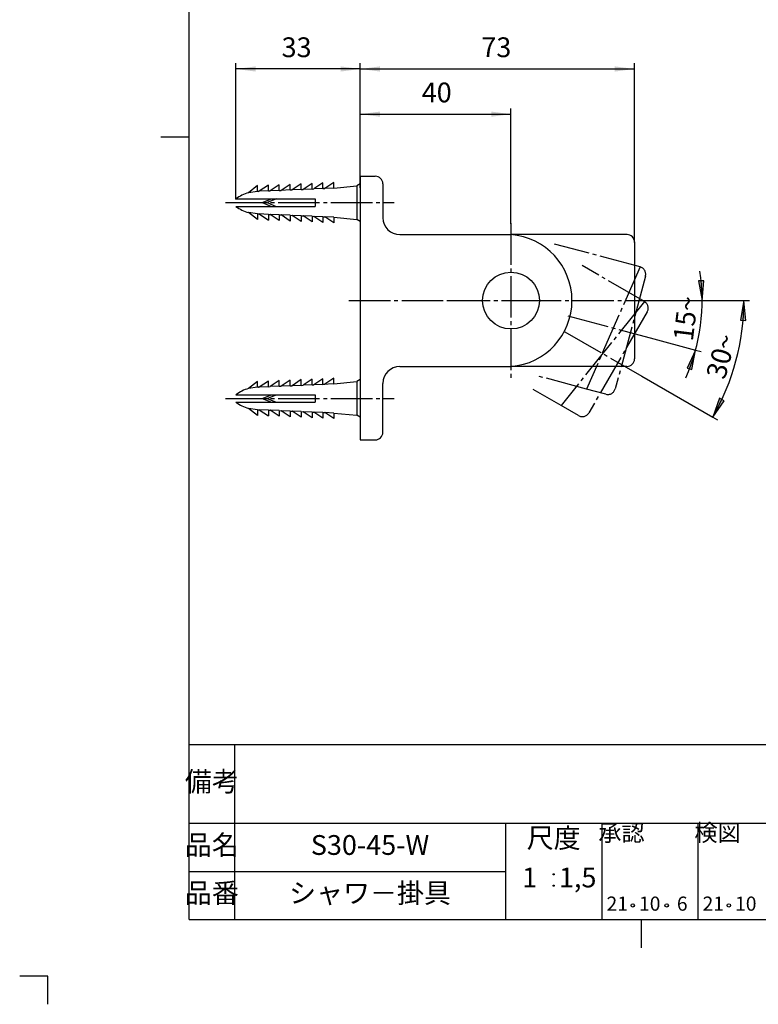
# Model space of a CAD drawing. Units: inches. Extents: x -8 to 322, y -8 to 453.
# Drawn here: x -8 to 189, y -8 to 254 of the extents above; entities that cross this region are included whole.
import ezdxf

# ---------------------------------------------------------------- set-up
doc = ezdxf.new("R2010")
doc.units = ezdxf.units.IN
for name, pattern in [('DASH_CENTER', [14, 11, -1, 1, -1]), ('DOT_CENTER', [14, 12, -1, 0, -1]), ('PHANTOM', [13, 10, -1, 0, -1, 0, -1])]:
    doc.linetypes.add(name, pattern=pattern)
doc.layers.add('1', color=7, linetype='Continuous')
doc.styles.add('CONVERTER_11', font='txt.shx', dxfattribs={"width": 0.9})
doc.dimstyles.new('ME10_DIM_10', dxfattribs={"dimtxt": 5.25, "dimasz": 5.25, "dimexe": 1.5, "dimexo": 0, "dimgap": 1.5, "dimtad": 1, "dimzin": 12, "dimdsep": 46, "dimtxsty": 'CONVERTER_11', "dimsah": 1, "dimcen": 0.09, "dimclrd": 2, "dimclre": 2, "dimclrt": 7, "dimadec": 0, "dimazin": 0, "dimtfac": 1, "dimtdec": 4, "dimtix": 1, "dimtmove": 0, "dimatfit": 3, "dimfxl": 1, "dimtolj": 1, "dimtzin": 0, "dimarcsym": 0})
doc.dimstyles.new('ME10_DIM_16', dxfattribs={"dimtxt": 5.25, "dimasz": 5.25, "dimexe": 1.5, "dimexo": 0, "dimgap": 1.5, "dimtad": 1, "dimzin": 12, "dimdsep": 46, "dimtxsty": 'CONVERTER_11', "dimsah": 1, "dimcen": 0.09, "dimclrd": 2, "dimclre": 2, "dimclrt": 7, "dimadec": 0, "dimazin": 0, "dimtfac": 1, "dimtdec": 4, "dimtix": 1, "dimtmove": 0, "dimatfit": 3, "dimfxl": 1, "dimtolj": 1, "dimtzin": 0, "dimarcsym": 0})
doc.dimstyles.new('ME10_DIM_17', dxfattribs={"dimtxt": 5.25, "dimasz": 5.25, "dimexe": 1.5, "dimexo": 0, "dimgap": 1.5, "dimtad": 1, "dimzin": 12, "dimdsep": 46, "dimtxsty": 'CONVERTER_11', "dimsah": 1, "dimcen": 0.09, "dimclrd": 2, "dimclre": 2, "dimclrt": 7, "dimadec": 0, "dimazin": 0, "dimtfac": 1, "dimtdec": 4, "dimtix": 1, "dimtmove": 0, "dimatfit": 3, "dimfxl": 1, "dimtolj": 1, "dimtzin": 0, "dimarcsym": 0})

# ---------------------------------------------------------------- blocks, each defined once
blk = doc.blocks.new('開示A4')
at = {"layer": '1', "color": 7, "linetype": 'Continuous'}
for p, q in [((25, 148.5), (25, 287)), ((25, 10), (25, 148.5)), ((25, 41), (200, 41)), ((200, 27), (25, 27)), ((25, 10), (105, 10)), ((105, 10), (200, 10))]:
    blk.add_line(p, q, dxfattribs=at)
at = {"layer": '1', "color": 2, "linetype": 'Continuous'}
for p, q in [((25, 148.5), (20, 148.5)), ((33, 41), (33, 27)), ((33, 27), (33, 10)), ((81, 27), (81, 10)), ((98, 27), (98, 10)), ((115, 27), (115, 10)), ((25, 18.5), (81, 18.5)), ((105, 10), (105, 5))]:
    blk.add_line(p, q, dxfattribs=at)
at = {"layer": '1', "color": 4, "linetype": 'PHANTOM'}
for p, q in [((0, 0), (-5, 0)), ((0, -5), (0, 0))]:
    blk.add_line(p, q, dxfattribs=at)
at = {"layer": '1', "color": 7, "linetype": 'DOT_CENTER'}
for centre in [(89.5, 18), (89.5, 16)]:
    blk.add_circle(centre, 0.1, dxfattribs=at)
at = {"layer": '1', "color": 7, "linetype": 'Continuous'}
for centre in [(103.5, 12.5), (109.5, 12.5), (120.5, 12.5)]:
    blk.add_circle(centre, 0.3, dxfattribs=at)
at = {"layer": '1', "color": 2, "attachment_point": 5, "style": 'CONVERTER_11'}
for s, insert, char_height in [('備考', (29, 34), 3.5), ('尺度', (89.5, 24), 3.5), ('承認', (101.5, 25), 3), ('検図', (118.5, 25), 3), ('品名', (29, 22.75), 3.5), ('品番', (29, 14.25), 3.5)]:
    blk.add_mtext(s, dxfattribs=dict(at, insert=insert, char_height=char_height))
at = {"layer": '1', "color": 7, "char_height": 2.5, "attachment_point": 5, "style": 'CONVERTER_11'}
for s, insert in [('21', (100.75, 12.5)), ('10', (106.5, 12.5)), ('6', (112.25, 12.5)), ('21', (117.75, 12.5)), ('10', (123.5, 12.5))]:
    blk.add_mtext(s, dxfattribs=dict(at, insert=insert))
blk = doc.blocks.new('開示A4枠')
at = {"layer": '1', "xscale": 1.5, "yscale": 1.5, "zscale": 1.5}
blk.add_blockref('開示A4', (0, 0), dxfattribs=at)
blk = doc.blocks.new('*D5')
at = {"layer": '1', "color": 2, "linetype": 'Continuous'}
for p, q in [((82.91, 212.39), (82.91, 242.39)), ((82.91, 240.89), (155.72, 240.89)), ((155.72, 194.89), (155.72, 242.39))]:
    blk.add_line(p, q, dxfattribs=at)
at = {"layer": '1', "color": 2}
for points in [[(88.16, 241.58), (88.16, 240.2), (82.91, 240.89)], [(150.47, 240.2), (150.47, 241.58), (155.72, 240.89)]]:
    blk.add_solid(points, dxfattribs=at)
at = {"layer": '1', "color": 7, "insert": (115.05, 242.39), "char_height": 5.25, "attachment_point": 7, "rotation": 0.0003, "line_spacing_factor": 0.60024, "style": 'CONVERTER_11'}
blk.add_mtext('73', dxfattribs=at)
blk = doc.blocks.new('*D11')
at = {"layer": '1', "color": 2, "linetype": 'Continuous'}
for p, q in [((49.91, 206.39), (49.91, 242.39)), ((82.91, 240.89), (49.91, 240.89)), ((82.91, 212.39), (82.91, 242.39))]:
    blk.add_line(p, q, dxfattribs=at)
at = {"layer": '1', "color": 2}
for points in [[(55.16, 241.58), (55.16, 240.2), (49.91, 240.89)], [(77.66, 240.2), (77.66, 241.58), (82.91, 240.89)]]:
    blk.add_solid(points, dxfattribs=at)
at = {"layer": '1', "color": 7, "insert": (62.03, 242.39), "char_height": 5.25, "attachment_point": 7, "rotation": 0.0003, "line_spacing_factor": 0.60024, "style": 'CONVERTER_11'}
blk.add_mtext('33', dxfattribs=at)
blk = doc.blocks.new('*D12')
at = {"layer": '1', "color": 2, "linetype": 'Continuous'}
for p, q in [((82.91, 209.39), (82.91, 230.39)), ((122.91, 199.89), (122.91, 230.39)), ((82.91, 228.89), (122.91, 228.89))]:
    blk.add_line(p, q, dxfattribs=at)
at = {"layer": '1', "color": 2}
for points in [[(88.16, 229.58), (88.16, 228.2), (82.91, 228.89)], [(117.66, 228.2), (117.66, 229.58), (122.91, 228.89)]]:
    blk.add_solid(points, dxfattribs=at)
at = {"layer": '1', "color": 7, "insert": (99.23, 230.39), "char_height": 5.25, "attachment_point": 7, "rotation": 0.0003, "line_spacing_factor": 0.60024, "style": 'CONVERTER_11'}
blk.add_mtext('40', dxfattribs=at)

msp = doc.modelspace()

# ---------------------------------------------------------------- hatches: boundary and pattern name
at = {"layer": '1', "linetype": 'Continuous'}
for points in [[(174.071, 184.669), (172.69, 184.597), (173.652, 179.39)], [(183.843, 174.174), (185.224, 174.115), (184.757, 179.39)], [(169.646, 161.475), (170.961, 161.049), (171.923, 166.256)], [(179.513, 152.799), (178.287, 153.438), (176.47, 148.465)]]:
    msp.add_hatch(color=2, dxfattribs=at).paths.add_polyline_path(points)

# ---------------------------------------------------------------- linework, layer by layer
at = {"layer": '1', "color": 7, "linetype": 'Continuous'}
for p, q in [((82.906, 212.39), (82.906, 209.39)), ((82.906, 212.39), (86.906, 212.39)), ((55.606, 209.902), (53.206, 208.018)), ((55.606, 208.385), (55.606, 209.902)), ((58.506, 209.994), (56.106, 208.399)), ((58.506, 208.502), (58.506, 209.994)), ((61.406, 210.117), (59.006, 208.524)), ((61.406, 208.627), (61.406, 210.117)), ((64.306, 210.25), (61.906, 208.649)), ((64.306, 208.752), (64.306, 210.25)), ((67.206, 210.39), (64.806, 208.774)), ((67.206, 208.877), (67.206, 210.39)), ((70.106, 210.497), (67.706, 208.899)), ((70.106, 209.002), (70.106, 210.497)), ((73.006, 210.618), (70.606, 209.024)), ((73.006, 209.128), (73.006, 210.618)), ((75.906, 209.253), (73.006, 209.128)), ((75.906, 210.758), (73.506, 209.149)), ((75.906, 209.253), (75.906, 210.758)), ((75.906, 209.253), (82.007, 209.851)), ((82.906, 210.39), (82.007, 209.851)), ((82.007, 209.851), (82.007, 200.929)), ((82.906, 210.39), (82.906, 207.64)), ((82.906, 209.39), (82.906, 142.39)), ((88.906, 210.39), (88.906, 201.39)), ((55.606, 208.385), (53.206, 208.018)), ((55.906, 208.39), (56.106, 208.399)), ((58.506, 208.502), (56.106, 208.399)), ((58.506, 208.502), (59.006, 208.524)), ((61.406, 208.627), (59.006, 208.524)), ((61.406, 208.627), (61.906, 208.649)), ((64.306, 208.752), (61.906, 208.649)), ((64.306, 208.752), (64.806, 208.774)), ((67.206, 208.877), (64.806, 208.774)), ((67.206, 208.877), (67.706, 208.899)), ((70.106, 209.002), (67.706, 208.899)), ((70.106, 209.002), (70.606, 209.024)), ((73.006, 209.128), (70.606, 209.024)), ((73.006, 209.128), (73.506, 209.149)), ((49.906, 206.39), (70.906, 206.39)), ((49.906, 204.39), (70.906, 204.39)), ((56.904, 205.39), (59.349, 206.39)), ((56.904, 205.39), (59.349, 204.39)), ((60.669, 206.39), (58.225, 205.39)), ((58.225, 205.39), (60.613, 204.39)), ((70.906, 206.39), (70.906, 204.39)), ((55.606, 200.9), (53.206, 202.761)), ((55.606, 202.394), (53.206, 202.761)), ((55.606, 202.394), (55.606, 200.9)), ((55.906, 202.39), (56.106, 202.381)), ((56.106, 202.381), (58.506, 200.773)), ((58.506, 202.278), (56.106, 202.381)), ((58.506, 202.278), (58.506, 200.773)), ((58.506, 202.278), (59.006, 202.256)), ((61.406, 200.665), (59.006, 202.256)), ((61.406, 202.153), (59.006, 202.256)), ((61.406, 202.153), (61.406, 200.665)), ((61.406, 202.153), (61.906, 202.131)), ((64.306, 200.516), (61.906, 202.131)), ((64.306, 202.028), (61.906, 202.131)), ((64.306, 202.028), (64.306, 200.516)), ((64.306, 202.028), (64.806, 202.006)), ((67.206, 200.39), (64.806, 202.006)), ((67.206, 201.902), (64.806, 202.006)), ((67.206, 201.902), (67.206, 200.39)), ((67.206, 201.902), (67.706, 201.881)), ((70.106, 200.281), (67.706, 201.881)), ((70.106, 201.777), (67.706, 201.881)), ((70.106, 201.777), (70.106, 200.281)), ((70.106, 201.777), (70.606, 201.756)), ((73.006, 200.164), (70.606, 201.756)), ((73.006, 201.652), (70.606, 201.756)), ((73.006, 201.652), (73.006, 200.164)), ((73.006, 201.652), (73.506, 201.631)), ((75.906, 200.05), (73.506, 201.631)), ((75.906, 201.527), (73.506, 201.631)), ((75.906, 201.527), (75.906, 200.05)), ((75.906, 201.527), (82.007, 200.929)), ((82.906, 203.14), (82.906, 200.39)), ((82.906, 200.39), (82.007, 200.929)), ((93.406, 196.89), (122.906, 196.89)), ((153.717, 196.89), (122.906, 196.89)), ((155.717, 194.89), (155.706, 163.89)), ((93.406, 161.89), (122.906, 161.89)), ((153.706, 161.89), (122.906, 161.89)), ((55.606, 157.902), (53.206, 156.018)), ((55.606, 156.385), (55.606, 157.902)), ((58.506, 157.994), (56.106, 156.399)), ((58.506, 156.502), (58.506, 157.994)), ((61.406, 158.117), (59.006, 156.524)), ((61.406, 156.627), (61.406, 158.117)), ((64.306, 158.25), (61.906, 156.649)), ((64.306, 156.752), (64.306, 158.25)), ((67.206, 158.39), (64.806, 156.774)), ((67.206, 156.877), (67.206, 158.39)), ((67.206, 156.877), (67.706, 156.899)), ((70.106, 158.497), (67.706, 156.899)), ((70.106, 157.002), (67.706, 156.899)), ((70.106, 157.002), (70.106, 158.497)), ((70.106, 157.002), (70.606, 157.024)), ((73.006, 158.618), (70.606, 157.024)), ((73.006, 157.128), (70.606, 157.024)), ((73.006, 157.128), (73.006, 158.618)), ((75.906, 157.253), (73.006, 157.128)), ((73.006, 157.128), (73.506, 157.149)), ((75.906, 158.758), (73.506, 157.149)), ((75.906, 157.253), (75.906, 158.758)), ((75.906, 157.253), (82.007, 157.851)), ((82.906, 158.39), (82.007, 157.851)), ((82.007, 157.851), (82.007, 148.929)), ((82.906, 158.39), (82.906, 155.64)), ((88.906, 144.39), (88.906, 157.39)), ((49.906, 154.39), (70.906, 154.39)), ((55.606, 156.385), (53.206, 156.018)), ((55.906, 156.39), (56.106, 156.399)), ((58.506, 156.502), (56.106, 156.399)), ((56.906, 153.39), (59.35, 154.39)), ((58.226, 153.39), (60.615, 154.39)), ((58.506, 156.502), (59.006, 156.524)), ((61.406, 156.627), (59.006, 156.524)), ((61.406, 156.627), (61.906, 156.649)), ((64.306, 156.752), (61.906, 156.649)), ((64.306, 156.752), (64.806, 156.774)), ((67.206, 156.877), (64.806, 156.774)), ((70.906, 154.39), (70.906, 152.39)), ((49.906, 152.39), (70.906, 152.39)), ((56.906, 153.39), (59.35, 152.39)), ((58.226, 153.39), (60.615, 152.39)), ((55.606, 148.9), (53.206, 150.761)), ((55.606, 150.394), (53.206, 150.761)), ((55.606, 150.394), (55.606, 148.9)), ((55.906, 150.39), (56.106, 150.381)), ((56.106, 150.381), (58.506, 148.773)), ((58.506, 150.278), (56.106, 150.381)), ((58.506, 150.278), (58.506, 148.773)), ((58.506, 150.278), (59.006, 150.256)), ((61.406, 148.665), (59.006, 150.256)), ((61.406, 150.153), (59.006, 150.256)), ((61.406, 150.153), (61.406, 148.665)), ((61.406, 150.153), (61.906, 150.131)), ((64.306, 148.516), (61.906, 150.131)), ((64.306, 150.028), (61.906, 150.131)), ((64.306, 150.028), (64.306, 148.516)), ((64.306, 150.028), (64.806, 150.006)), ((67.206, 148.39), (64.806, 150.006)), ((67.206, 149.902), (64.806, 150.006)), ((67.206, 149.902), (67.206, 148.39)), ((67.206, 149.902), (67.706, 149.881)), ((70.106, 148.281), (67.706, 149.881)), ((70.106, 149.777), (67.706, 149.881)), ((70.106, 149.777), (70.106, 148.281)), ((70.106, 149.777), (70.606, 149.756)), ((73.006, 148.164), (70.606, 149.756)), ((73.006, 149.652), (70.606, 149.756)), ((73.006, 149.652), (73.006, 148.164)), ((73.006, 149.652), (73.506, 149.631)), ((75.906, 148.05), (73.506, 149.631)), ((75.906, 149.527), (73.506, 149.631)), ((75.906, 149.527), (75.906, 148.05)), ((75.906, 149.527), (82.007, 148.929)), ((82.906, 151.14), (82.906, 148.39)), ((82.906, 148.39), (82.007, 148.929)), ((82.906, 142.39), (86.906, 142.39))]:
    msp.add_line(p, q, dxfattribs=at)
at = {"layer": '1', "color": 2, "linetype": 'DASH_CENTER'}
for p, q in [((47.117, 205.39), (91.906, 205.39)), ((122.906, 199.89), (122.906, 158.89)), ((157.197, 188.319), (134.489, 194.403)), ((158.339, 179.14), (141.776, 188.702)), ((157.197, 188.319), (142.981, 155.894)), ((158.611, 185.87), (150.576, 155.929)), ((79.906, 179.39), (106.406, 179.39)), ((106.406, 179.39), (125.256, 179.39)), ((125.256, 179.39), (163.214, 179.39)), ((158.339, 179.14), (136.215, 151.498)), ((138.006, 175.344), (159.907, 169.475)), ((159.071, 176.408), (143.561, 149.566)), ((137.233, 171.118), (157.677, 159.315)), ((142.981, 155.894), (130.416, 159.26)), ((136.215, 151.498), (128.789, 155.786)), ((148.127, 154.515), (142.981, 155.894)), ((47.117, 153.39), (91.906, 153.39)), ((140.829, 148.834), (136.215, 151.498))]:
    msp.add_line(p, q, dxfattribs=at)
at = {"layer": '1', "color": 2, "linetype": 'Continuous'}
for p, q in [((174.071, 184.669), (172.69, 184.597)), ((172.69, 184.597), (173.652, 179.39)), ((173.652, 179.39), (174.071, 184.669)), ((163.214, 179.39), (173.652, 179.39)), ((163.214, 179.39), (184.757, 179.39)), ((173.652, 179.39), (175.152, 179.39)), ((184.757, 179.39), (183.843, 174.174)), ((184.757, 179.39), (186.257, 179.39)), ((185.224, 174.115), (184.757, 179.39)), ((183.843, 174.174), (185.224, 174.115)), ((159.907, 169.475), (171.923, 166.256)), ((171.923, 166.256), (169.646, 161.475)), ((170.961, 161.049), (171.923, 166.256)), ((171.923, 166.256), (173.372, 165.868)), ((169.646, 161.475), (170.961, 161.049)), ((157.677, 159.315), (176.47, 148.465)), ((178.287, 153.438), (176.47, 148.465)), ((176.47, 148.465), (179.513, 152.799)), ((179.513, 152.799), (178.287, 153.438)), ((176.47, 148.465), (177.769, 147.715))]:
    msp.add_line(p, q, dxfattribs=at)
at = {"layer": '1', "color": 7, "linetype": 'Continuous'}
msp.add_circle((122.906, 179.39), 7.55, dxfattribs=at)
for centre, radius, start, end in [((86.906, 210.39), 2, 0, 90), ((55.906, 198.39), 10, 105.66427, 126.8699), ((55.906, 198.39), 10, 90, 91.71913), ((55.906, 212.39), 10, 233.1301, 254.33573), ((55.906, 212.39), 10, 268.28087, 270), ((93.406, 201.39), 4.5, 180, 270), ((121.56, 179.39), 17.552, 274.3988, 85.6012), ((153.717, 194.89), 2, 0, 90), ((153.706, 163.89), 2, 270, 0), ((93.406, 157.39), 4.5, 90, 180), ((55.906, 146.39), 10, 105.66427, 126.8699), ((55.906, 146.39), 10, 90, 91.71913), ((55.906, 160.39), 10, 233.1301, 254.33573), ((55.906, 160.39), 10, 268.28087, 270), ((86.906, 144.39), 2, 270, 0)]:
    msp.add_arc(centre, radius, start, end, dxfattribs=at)
at = {"layer": '1', "color": 2, "linetype": 'DASH_CENTER'}
for centre, start, end in [((156.679, 186.387), 345, 75), ((157.339, 177.408), 330, 60), ((148.645, 156.446), 255, 345), ((141.829, 150.566), 240, 330)]:
    msp.add_arc(centre, 2, start, end, dxfattribs=at)
at = {"layer": '1', "color": 2, "linetype": 'Continuous'}
for radius, start, end in [(50.746, 336.1086, 8.8914), (61.851, 330, 0)]:
    msp.add_arc((122.906, 179.39), radius, start, end, dxfattribs=at)
at = {"layer": '1', "color": 7}
for p in [(82.906, 212.39), (82.906, 212.39), (82.906, 209.39), (49.906, 206.39), (122.906, 199.89), (155.717, 194.89)]:
    msp.add_point(p, dxfattribs=at)

# ---------------------------------------------------------------- block references
msp.add_blockref('開示A4枠', (0, 0))

# ---------------------------------------------------------------- texts
at = {"layer": '1', "color": 7, "char_height": 5.25, "attachment_point": 7, "style": 'CONVERTER_11'}
for s, insert, rotation in [('15{\\Fgdt;~}', (171.17, 168.409), 82.96556), ('30{\\Fgdt;~}', (179.705, 158.192), 75)]:
    msp.add_mtext(s, dxfattribs=dict(at, insert=insert, rotation=rotation))
at = {"layer": '1', "color": 7, "char_height": 5.25, "attachment_point": 5, "style": 'CONVERTER_11'}
for s, insert in [('S30-45-W', (85.5, 34.125)), ('1', (127.875, 25.5)), ('1,5', (140.625, 25.5)), ('シャワ－掛具', (85.5, 21.375))]:
    msp.add_mtext(s, dxfattribs=dict(at, insert=insert))

# ---------------------------------------------------------------- dimensions: what is measured, and where the dimension line sits
at = {"layer": '1'}
for base, p1, p2, text, dimstyle, picture, middle in [((49.906, 240.89), (82.906, 212.39), (49.906, 206.39), '33', 'ME10_DIM_16', '*D11', (65.905, 245.015)), ((155.717, 240.89), (82.906, 212.39), (155.717, 194.89), '73', 'ME10_DIM_10', '*D5', (118.924, 245.015)), ((122.906, 228.89), (82.906, 209.39), (122.906, 199.89), '40', 'ME10_DIM_17', '*D12', (103.107, 233.015))]:
    dim = msp.add_linear_dim(base=base, p1=p1, p2=p2, text=text, dimstyle=dimstyle, dxfattribs=at)
    dim.commit()
    dim.dimension.update_dxf_attribs({"geometry": picture, "text_midpoint": middle, "text_rotation": 0.00014})

doc.saveas('drawing.dxf')
